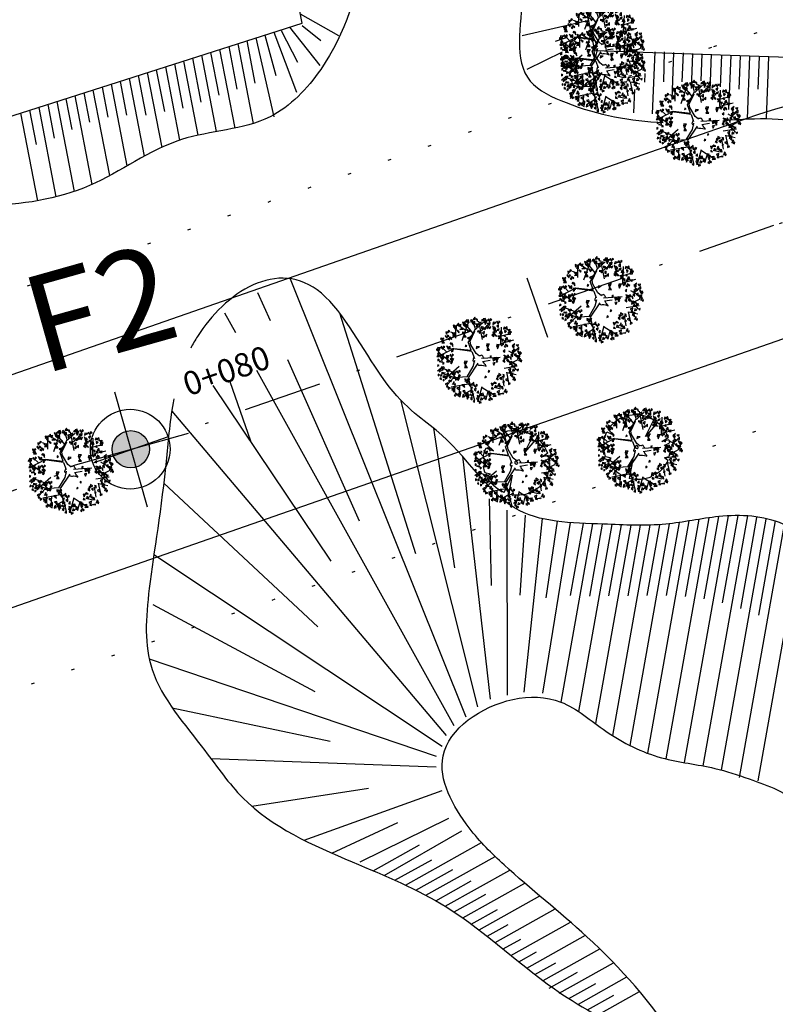
# Model space of a CAD drawing. Extents: x 9866 to 19844, y 9859 to 19886.
# Drawn here: x 9933 to 9957, y 9967 to 9998 of the extents above; entities that cross this region are included whole.
import ezdxf
from ezdxf.enums import TextEntityAlignment as Align

# ---------------------------------------------------------------- set-up
doc = ezdxf.new("R2010")
doc.units = 0
doc.header["$LTSCALE"] = 5
doc.header["$MEASUREMENT"] = 0
doc.linetypes.add('DASHDOT', pattern=[1, 0.5, -0.25, 0, -0.25])
doc.linetypes.add('DOT', pattern=[0.25, 0, -0.25])
doc.layers.get('0').update_dxf_attribs({"linetype": 'CONTINUOUS'})
for name, color, linetype in [('ALIN_PRED_P', 6, 'DOT'), ('ALINHAMENTO_SONDAGENS', 2, 'CONTINUOUS'), ('ARVORE', 100, 'CONTINUOUS'), ('CERCA_ARAME', 1, 'CERCA'), ('DIVISA', 1, 'CONTINUOUS'), ('EIXO_P', 3, 'DASHDOT'), ('EST-TXT', 2, 'CONTINUOUS'), ('PROJ_PLANI', 6, 'CONTINUOUS'), ('ROCHA', 252, 'CONTINUOUS'), ('TALUDE', 44, 'CONTINUOUS'), ('ÁRVORE', 100, 'CONTINUOUS')]:
    doc.layers.add(name, color=color, linetype=linetype)
doc.styles.add('2MM', font='simplex.shx', dxfattribs={"height": 1})
doc.styles.add('COMPLEX', font='complex.shx', dxfattribs={"height": 2})
doc.linetypes.add('CERCA', pattern='A,0.5,-1e-05,["X",STANDARD,S=0.1,R=0,X=-0.05,Y=-0.05],0', length=0.50001)

# ---------------------------------------------------------------- blocks, each defined once
blk = doc.blocks.new('ARV')
at = {"layer": 'ARVORE'}
for p, q in [((-0.309, 0.638), (-0.387, 0.978)), ((-0.484, 0.939), (-0.309, 0.638)), ((0.271, 0.332), (0.544, 0.865)), ((0.655, 0.785), (0.271, 0.332)), ((-0.956, 0.48), (-0.72, 0.379)), ((-0.72, 0.379), (-0.912, 0.559)), ((-0.915, 0.044), (-1.051, 0.146)), ((-1.044, -0.118), (-0.915, 0.044)), ((0.793, 0.18), (0.995, 0.306)), ((1.02, 0.226), (0.793, 0.18)), ((0.924, 0.068), (1.041, 0.136)), ((1.055, 0.009), (0.924, 0.068)), ((0.879, -0.347), (1.021, -0.305)), ((-0.814, -0.359), (-0.992, -0.316)), ((-0.949, -0.417), (-0.814, -0.359)), ((-0.38, -0.95), (-0.125, -0.394)), ((-0.125, -0.394), (-0.242, -0.997)), ((0.981, -0.424), (0.879, -0.347)), ((0.467, -0.947), (0.482, -0.806)), ((0.482, -0.806), (0.599, -0.876))]:
    blk.add_line(p, q, dxfattribs=at)
at = {"layer": 'ARVORE', "extrusion": (0, 0, -1)}
for start_param, end_param in [(0.65379, 1.570796), (6.270893, 6.836831), (1.69826, 2.258688), (5.841728, 6.182268), (2.3384, 2.427123), (2.549798, 2.857982), (5.39077, 5.58654), (4.539263, 5.286513), (2.980338, 3.567562), (3.713263, 4.402428)]:
    blk.add_ellipse((0, 0), major_axis=(-0.905, 0.57), ratio=0.955209, start_param=start_param, end_param=end_param, dxfattribs=at)
blk.add_ellipse((0, 0), major_axis=(-0.0409, 0.0258), ratio=0.955209, dxfattribs=at)
blk = doc.blocks.new('STA_TIC')
blk.add_line((0, -0.04165), (0, 0.04165))
blk = doc.blocks.new('LBL_TIC')
blk.add_line((0, -0.04165), (0, 0.04165))
blk = doc.blocks.new('A$C1D394D84')
at = {"color": 3}
for p, q in [((0.607, 1.514), (0.762, 1.956)), ((0.874, 1.683), (0.673, 1.933)), ((0.461, 1.572), (0.459, 1.815)), ((0.831, 1.278), (0.758, 1.484)), ((1.533, 1.446), (1.859, 1.531)), ((0.844, 1.247), (0.384, 1.312)), ((0.41, 1.325), (0.831, 1.278)), ((0.844, 1.247), (0.906, 1.082)), ((1.732, 1.264), (1.944, 1.144)), ((0.348, 0.98), (0.095, 1.177)), ((1.08, 1.086), (1.525, 1.115)), ((1.103, 1.008), (1.29, 1.039)), ((1.609, 1.166), (1.914, 0.811)), ((1.787, 0.971), (1.965, 1.06)), ((0.538, 0.886), (0.197, 0.589)), ((1.622, 0.851), (1.94, 0.9)), ((0.807, 0.472), (0.346, 0.386)), ((0.83, 0.317), (0.62, 0.193)), ((1.095, 0.384), (1.414, 0.18))]:
    blk.add_line(p, q, dxfattribs=at)
at = {"color": 0}
for p, q in [((0.932, 1.795), (0.864, 2.01)), ((0.935, 1.782), (1.123, 1.954)), ((1.1, 1.54), (1.013, 1.983)), ((0.465, 1.672), (0.335, 1.719)), ((0.687, 1.766), (0.521, 1.876)), ((0.762, 1.486), (0.932, 1.795)), ((1.064, 1.744), (1.257, 1.899)), ((1.395, 1.705), (1.347, 1.868)), ((1.541, 1.46), (1.558, 1.838)), ((1.554, 1.624), (1.715, 1.669)), ((0.387, 1.309), (0.051, 1.134)), ((0.238, 1.237), (0.119, 1.354)), ((1.817, 1.211), (1.923, 1.3)), ((0.019, 0.785), (0.125, 0.874)), ((0.379, 0.753), (0.148, 0.842)), ((1.677, 0.748), (1.732, 0.5)), ((1.69, 0.744), (1.91, 0.695)), ((0.411, 0.622), (0.168, 0.699)), ((0.401, 0.613), (0.248, 0.447)), ((0.73, 0.635), (0.401, 0.613)), ((1.58, 0.655), (1.618, 0.411)), ((0.548, 0.416), (0.537, 0.217)), ((0.741, 0.27), (0.765, 0.134)), ((1.088, 0.398), (0.998, 0.073)), ((1.231, 0.291), (1.189, 0.129)), ((1.381, 0.388), (1.546, 0.348))]:
    blk.add_line(p, q, dxfattribs=at)
for points in [[(0.543, 1.864), (0.525, 1.932), (0.483, 1.885)], [(0.672, 1.946), (0.618, 1.959), (0.644, 1.896)], [(0.746, 1.958), (0.699, 1.986), (0.672, 1.962)], [(0.758, 1.871), (0.711, 1.901), (0.702, 1.852)], [(0.781, 1.952), (0.763, 2.016), (0.711, 2.006)], [(0.828, 1.958), (0.842, 2.016), (0.808, 2.003)], [(0.88, 1.899), (0.836, 1.987), (0.906, 1.912)], [(0.917, 1.913), (0.917, 1.969), (0.871, 1.95)], [(0.934, 2.026), (0.917, 2.079), (0.877, 2.024)], [(1.008, 1.894), (1.005, 1.919), (0.934, 1.907)], [(0.984, 1.97), (0.982, 2.024), (0.948, 2.034)], [(1.068, 1.956), (1.005, 1.925), (1.06, 1.893)], [(1.154, 1.991), (1.107, 2.019), (1.08, 1.995)], [(1.189, 1.985), (1.171, 2.049), (1.119, 2.039)], [(1.221, 1.999), (1.155, 2.007), (1.144, 1.956)], [(1.202, 1.969), (1.158, 1.937), (1.169, 1.903)], [(1.25, 1.936), (1.214, 1.922), (1.242, 1.896)], [(1.25, 2.032), (1.231, 2.016), (1.282, 1.965)], [(1.287, 1.947), (1.24, 1.915), (1.282, 1.888)], [(1.29, 2.036), (1.289, 1.997), (1.324, 2.013)], [(1.425, 1.947), (1.359, 1.955), (1.348, 1.903)], [(1.454, 1.98), (1.435, 1.963), (1.486, 1.912)], [(1.494, 1.984), (1.493, 1.945), (1.528, 1.961)], [(0.23, 1.664), (0.259, 1.712), (0.218, 1.723)], [(0.263, 1.71), (0.313, 1.742), (0.278, 1.756)], [(0.374, 1.695), (0.423, 1.705), (0.413, 1.651)], [(0.407, 1.826), (0.436, 1.874), (0.395, 1.885)], [(0.437, 1.793), (0.466, 1.887), (0.464, 1.784)], [(0.527, 1.702), (0.542, 1.722), (0.482, 1.762)], [(0.563, 1.849), (0.587, 1.899), (0.52, 1.886)], [(0.628, 1.784), (0.557, 1.784), (0.621, 1.824)], [(0.626, 1.72), (0.696, 1.706), (0.625, 1.681)], [(0.728, 1.864), (0.646, 1.894), (0.711, 1.838)], [(0.694, 1.717), (0.651, 1.685), (0.662, 1.651)], [(0.743, 1.78), (0.724, 1.764), (0.775, 1.713)], [(0.783, 1.784), (0.782, 1.745), (0.816, 1.761)], [(0.988, 1.859), (0.957, 1.882), (0.95, 1.845)], [(0.993, 1.754), (1.064, 1.739), (0.992, 1.714)], [(1.061, 1.75), (1.018, 1.718), (1.029, 1.684)], [(1.132, 1.829), (1.079, 1.849), (1.077, 1.807)], [(1.146, 1.728), (1.1, 1.696), (1.142, 1.669)], [(1.15, 1.817), (1.149, 1.779), (1.183, 1.795)], [(1.202, 1.667), (1.163, 1.627), (1.201, 1.608)], [(1.201, 1.877), (1.205, 1.806), (1.256, 1.844)], [(1.301, 1.848), (1.245, 1.827), (1.276, 1.806)], [(1.374, 1.612), (1.363, 1.667), (1.325, 1.647)], [(1.367, 1.668), (1.381, 1.725), (1.347, 1.713)], [(1.388, 1.844), (1.354, 1.8), (1.423, 1.799)], [(1.419, 1.609), (1.375, 1.697), (1.445, 1.621)], [(1.447, 1.733), (1.387, 1.771), (1.389, 1.707)], [(1.49, 1.894), (1.444, 1.862), (1.486, 1.835)], [(1.505, 1.796), (1.449, 1.775), (1.48, 1.754)], [(1.564, 1.733), (1.512, 1.684), (1.532, 1.757)], [(1.536, 1.647), (1.58, 1.696), (1.544, 1.734)], [(1.604, 1.791), (1.654, 1.823), (1.62, 1.837)], [(1.638, 1.697), (1.676, 1.738), (1.63, 1.756)], [(1.707, 1.783), (1.689, 1.852), (1.647, 1.804)], [(1.713, 1.659), (1.779, 1.665), (1.779, 1.718)], [(1.715, 1.776), (1.764, 1.786), (1.754, 1.732)], [(1.793, 1.704), (1.721, 1.704), (1.785, 1.743)], [(1.725, 1.693), (1.762, 1.733), (1.743, 1.764)], [(0.101, 1.578), (0.171, 1.563), (0.1, 1.538)], [(0.162, 1.491), (0.112, 1.491), (0.133, 1.542)], [(0.151, 1.502), (0.118, 1.457), (0.186, 1.456)], [(0.169, 1.574), (0.125, 1.542), (0.136, 1.508)], [(0.217, 1.638), (0.198, 1.621), (0.249, 1.57)], [(0.257, 1.642), (0.256, 1.603), (0.291, 1.619)], [(0.311, 1.528), (0.305, 1.567), (0.274, 1.544)], [(0.35, 1.54), (0.365, 1.56), (0.305, 1.6)], [(0.321, 1.425), (0.35, 1.465), (0.379, 1.419)], [(0.385, 1.371), (0.384, 1.425), (0.35, 1.435)], [(0.451, 1.623), (0.38, 1.623), (0.444, 1.662)], [(0.677, 1.644), (0.643, 1.6), (0.711, 1.599)], [(0.793, 1.596), (0.738, 1.575), (0.768, 1.554)], [(0.835, 1.634), (0.796, 1.593), (0.834, 1.574)], [(1.16, 1.63), (1.105, 1.608), (1.135, 1.587)], [(1.273, 1.429), (1.208, 1.437), (1.197, 1.385)], [(1.547, 1.604), (1.544, 1.629), (1.473, 1.616)], [(1.527, 1.569), (1.496, 1.592), (1.489, 1.554)], [(1.544, 1.443), (1.525, 1.426), (1.576, 1.375)], [(1.575, 1.488), (1.605, 1.536), (1.564, 1.547)], [(1.585, 1.447), (1.583, 1.408), (1.618, 1.424)], [(1.653, 1.609), (1.646, 1.647), (1.615, 1.625)], [(1.641, 1.472), (1.687, 1.547), (1.618, 1.493)], [(1.712, 1.527), (1.694, 1.595), (1.651, 1.547)], [(1.72, 1.52), (1.769, 1.529), (1.758, 1.475)], [(1.836, 1.362), (1.881, 1.438), (1.813, 1.384)], [(0.001, 1.312), (0.071, 1.297), (0, 1.272)], [(0.088, 1.339), (0.022, 1.346), (0.012, 1.295)], [(0.052, 1.235), (0.018, 1.191), (0.086, 1.19)], [(0.069, 1.308), (0.025, 1.276), (0.037, 1.242)], [(0.117, 1.371), (0.098, 1.355), (0.149, 1.304)], [(0.168, 1.188), (0.113, 1.166), (0.143, 1.145)], [(0.158, 1.375), (0.156, 1.336), (0.191, 1.352)], [(0.282, 1.3), (0.238, 1.388), (0.307, 1.312)], [(0.318, 1.314), (0.319, 1.37), (0.272, 1.351)], [(0.409, 1.295), (0.407, 1.32), (0.336, 1.308)], [(0.39, 1.26), (0.358, 1.283), (0.351, 1.245)], [(0.724, 1.382), (0.692, 1.405), (0.685, 1.367)], [(1.025, 1.365), (0.959, 1.373), (0.948, 1.321)], [(1.237, 1.326), (1.203, 1.281), (1.271, 1.28)], [(1.254, 1.399), (1.21, 1.366), (1.222, 1.332)], [(1.515, 1.41), (1.449, 1.417), (1.439, 1.366)], [(1.496, 1.379), (1.452, 1.347), (1.464, 1.313)], [(1.637, 1.296), (1.598, 1.256), (1.636, 1.237)], [(1.657, 1.352), (1.65, 1.391), (1.62, 1.368)], [(1.696, 1.364), (1.711, 1.384), (1.65, 1.424)], [(1.825, 1.183), (1.839, 1.241), (1.804, 1.228)], [(1.852, 1.243), (1.845, 1.281), (1.814, 1.258)], [(1.837, 1.331), (1.876, 1.372), (1.829, 1.39)], [(1.89, 1.255), (1.905, 1.275), (1.845, 1.315)], [(1.913, 1.138), (1.914, 1.194), (1.867, 1.175)], [(1.912, 1.293), (1.978, 1.299), (1.978, 1.352)], [(1.914, 1.41), (1.963, 1.42), (1.953, 1.366)], [(1.98, 1.195), (1.979, 1.249), (1.944, 1.259)], [(1.994, 1.162), (2.038, 1.211), (2.002, 1.25)], [(0.06, 1.127), (0.043, 1.18), (0.003, 1.125)], [(0.028, 1.067), (0.026, 1.028), (0.061, 1.044)], [(0.133, 0.995), (0.131, 1.021), (0.059, 1.008)], [(0.109, 1.071), (0.108, 1.126), (0.074, 1.136)], [(0.123, 1.038), (0.167, 1.088), (0.131, 1.126)], [(0.144, 0.986), (0.143, 0.947), (0.177, 0.963)], [(0.301, 1.148), (0.235, 1.156), (0.225, 1.105)], [(0.265, 1.045), (0.231, 1.001), (0.299, 1)], [(0.282, 1.118), (0.238, 1.086), (0.25, 1.052)], [(0.33, 1.181), (0.311, 1.165), (0.362, 1.114)], [(0.367, 1.096), (0.321, 1.064), (0.363, 1.037)], [(0.381, 0.997), (0.326, 0.976), (0.356, 0.955)], [(0.4, 1.074), (0.352, 0.987), (0.375, 1.088)], [(0.371, 1.185), (0.369, 1.146), (0.404, 1.162)], [(0.738, 1.012), (0.673, 1.02), (0.662, 0.968)], [(0.719, 0.982), (0.675, 0.949), (0.687, 0.915)], [(1.276, 1.129), (1.31, 1.109), (1.312, 1.148)], [(1.351, 0.97), (1.375, 0.92), (1.407, 0.98)], [(1.353, 1.084), (1.36, 1.028), (1.404, 1.053)], [(1.388, 1.103), (1.443, 1.021), (1.364, 1.087)], [(1.433, 1.106), (1.451, 1.052), (1.486, 1.077)], [(1.447, 1.051), (1.44, 0.992), (1.473, 1.01)], [(1.641, 0.99), (1.63, 1.045), (1.593, 1.024)], [(1.634, 1.045), (1.649, 1.103), (1.614, 1.09)], [(1.715, 1.111), (1.655, 1.148), (1.657, 1.084)], [(1.723, 1), (1.723, 1.056), (1.677, 1.038)], [(1.74, 1.113), (1.723, 1.166), (1.683, 1.111)], [(1.814, 0.981), (1.811, 1.006), (1.74, 0.994)], [(1.79, 1.057), (1.789, 1.111), (1.754, 1.121)], [(1.794, 0.946), (1.763, 0.97), (1.756, 0.932)], [(1.831, 1.127), (1.82, 1.182), (1.783, 1.162)], [(1.878, 0.954), (1.837, 0.997), (1.83, 0.961)], [(1.929, 0.931), (1.877, 0.951), (1.874, 0.908)], [(1.986, 1.087), (1.968, 1.15), (1.916, 1.14)], [(2.004, 1.119), (2.001, 1.144), (1.93, 1.132)], [(1.984, 1.084), (1.953, 1.107), (1.946, 1.07)], [(2.028, 1.073), (2.005, 1.084), (1.978, 1.017)], [(2.047, 1.037), (2.011, 1.023), (2.039, 0.997)], [(0.022, 0.931), (0.02, 0.892), (0.055, 0.908)], [(0.055, 0.826), (0.058, 0.756), (0.109, 0.794)], [(0.11, 0.878), (0.109, 0.839), (0.144, 0.855)], [(0.173, 0.874), (0.126, 0.788), (0.148, 0.888)], [(0.128, 0.75), (0.198, 0.736), (0.127, 0.711)], [(0.244, 0.81), (0.225, 0.794), (0.276, 0.743)], [(0.281, 0.725), (0.235, 0.693), (0.277, 0.666)], [(0.285, 0.814), (0.283, 0.775), (0.318, 0.791)], [(0.377, 0.727), (0.447, 0.712), (0.376, 0.687)], [(0.464, 0.754), (0.399, 0.761), (0.388, 0.71)], [(0.445, 0.723), (0.401, 0.691), (0.413, 0.657)], [(0.493, 0.787), (0.475, 0.77), (0.526, 0.719)], [(0.534, 0.791), (0.532, 0.752), (0.567, 0.768)], [(0.702, 0.909), (0.668, 0.865), (0.736, 0.864)], [(1.277, 0.768), (1.246, 0.791), (1.239, 0.753)], [(1.552, 0.683), (1.492, 0.72), (1.494, 0.656)], [(1.784, 0.843), (1.721, 0.812), (1.776, 0.78)], [(1.797, 0.74), (1.756, 0.783), (1.748, 0.747)], [(1.848, 0.717), (1.795, 0.736), (1.793, 0.694)], [(1.87, 0.879), (1.823, 0.906), (1.796, 0.882)], [(1.882, 0.792), (1.835, 0.822), (1.826, 0.773)], [(1.966, 0.823), (1.929, 0.809), (1.958, 0.783)], [(0.034, 0.701), (0.032, 0.662), (0.067, 0.678)], [(0.114, 0.572), (0.107, 0.611), (0.076, 0.588)], [(0.093, 0.695), (0.091, 0.656), (0.126, 0.672)], [(0.179, 0.674), (0.145, 0.63), (0.213, 0.629)], [(0.152, 0.577), (0.15, 0.538), (0.185, 0.554)], [(0.195, 0.655), (0.199, 0.584), (0.25, 0.622)], [(0.266, 0.492), (0.203, 0.461), (0.258, 0.429)], [(0.276, 0.694), (0.216, 0.63), (0.293, 0.668)], [(0.352, 0.527), (0.305, 0.555), (0.278, 0.531)], [(0.337, 0.664), (0.298, 0.623), (0.336, 0.604)], [(0.429, 0.507), (0.406, 0.518), (0.379, 0.451)], [(0.428, 0.651), (0.394, 0.606), (0.462, 0.605)], [(0.444, 0.631), (0.448, 0.561), (0.499, 0.599)], [(0.544, 0.603), (0.489, 0.581), (0.519, 0.561)], [(0.563, 0.679), (0.516, 0.593), (0.538, 0.693)], [(0.687, 0.528), (0.717, 0.576), (0.676, 0.587)], [(0.718, 0.495), (0.746, 0.589), (0.745, 0.486)], [(0.753, 0.511), (0.798, 0.587), (0.73, 0.533)], [(0.829, 0.442), (0.895, 0.448), (0.895, 0.501)], [(1.198, 0.628), (1.167, 0.651), (1.16, 0.613)], [(1.365, 0.472), (1.311, 0.485), (1.337, 0.422)], [(1.439, 0.484), (1.392, 0.512), (1.365, 0.488)], [(1.478, 0.562), (1.467, 0.617), (1.43, 0.596)], [(1.471, 0.617), (1.485, 0.675), (1.451, 0.662)], [(1.516, 0.464), (1.493, 0.475), (1.466, 0.408)], [(1.56, 0.573), (1.56, 0.629), (1.514, 0.61)], [(1.627, 0.629), (1.626, 0.683), (1.591, 0.694)], [(1.631, 0.518), (1.6, 0.542), (1.593, 0.504)], [(1.716, 0.601), (1.653, 0.57), (1.708, 0.538)], [(1.78, 0.474), (1.727, 0.494), (1.725, 0.452)], [(1.837, 0.63), (1.818, 0.694), (1.767, 0.684)], [(1.878, 0.616), (1.856, 0.627), (1.829, 0.561)], [(1.898, 0.581), (1.861, 0.567), (1.89, 0.541)], [(0.279, 0.389), (0.238, 0.431), (0.23, 0.395)], [(0.33, 0.365), (0.277, 0.385), (0.275, 0.342)], [(0.37, 0.309), (0.4, 0.357), (0.358, 0.368)], [(0.401, 0.276), (0.429, 0.37), (0.428, 0.268)], [(0.403, 0.355), (0.453, 0.387), (0.419, 0.401)], [(0.448, 0.472), (0.412, 0.458), (0.44, 0.432)], [(0.49, 0.185), (0.506, 0.205), (0.445, 0.245)], [(0.527, 0.332), (0.551, 0.382), (0.484, 0.369)], [(0.512, 0.223), (0.578, 0.229), (0.578, 0.282)], [(0.674, 0.389), (0.656, 0.452), (0.604, 0.442)], [(0.695, 0.245), (0.677, 0.309), (0.625, 0.299)], [(0.737, 0.231), (0.714, 0.242), (0.687, 0.175)], [(0.808, 0.404), (0.823, 0.424), (0.762, 0.464)], [(0.844, 0.313), (0.81, 0.269), (0.879, 0.268)], [(0.862, 0.386), (0.818, 0.354), (0.829, 0.32)], [(0.91, 0.449), (0.891, 0.432), (0.942, 0.381)], [(0.947, 0.363), (0.9, 0.332), (0.942, 0.304)], [(0.95, 0.453), (0.949, 0.414), (0.984, 0.43)], [(1.002, 0.303), (0.964, 0.262), (1.002, 0.243)], [(1.135, 0.179), (1.116, 0.242), (1.065, 0.232)], [(1.237, 0.25), (1.287, 0.282), (1.253, 0.296)], [(1.27, 0.188), (1.315, 0.263), (1.247, 0.209)], [(1.366, 0.346), (1.325, 0.388), (1.318, 0.352)], [(1.348, 0.236), (1.397, 0.245), (1.387, 0.191)], [(1.451, 0.397), (1.404, 0.427), (1.395, 0.378)], [(1.512, 0.311), (1.449, 0.28), (1.504, 0.248)], [(1.525, 0.208), (1.484, 0.251), (1.476, 0.215)], [(1.535, 0.429), (1.499, 0.415), (1.527, 0.389)], [(1.603, 0.221), (1.505, 0.23), (1.606, 0.249)], [(1.574, 0.41), (1.588, 0.34), (1.537, 0.396)], [(1.675, 0.326), (1.652, 0.337), (1.625, 0.27)], [(1.694, 0.291), (1.657, 0.277), (1.686, 0.251)], [(0.452, 0.173), (0.445, 0.212), (0.414, 0.189)], [(0.574, 0.216), (0.511, 0.185), (0.566, 0.153)], [(0.672, 0.164), (0.625, 0.194), (0.616, 0.145)], [(0.79, 0.197), (0.725, 0.205), (0.714, 0.154)], [(0.756, 0.196), (0.72, 0.182), (0.748, 0.156)], [(0.771, 0.167), (0.727, 0.135), (0.739, 0.101)], [(0.819, 0.23), (0.801, 0.214), (0.852, 0.163)], [(0.856, 0.145), (0.81, 0.113), (0.852, 0.086)], [(0.86, 0.234), (0.858, 0.195), (0.893, 0.211)], [(0.912, 0.084), (0.873, 0.043), (0.911, 0.024)], [(1.014, 0.149), (0.951, 0.118), (1.006, 0.086)], [(1.025, 0.172), (0.972, 0.186), (0.997, 0.123)], [(1.027, 0.046), (0.986, 0.089), (0.978, 0.053)], [(1.078, 0.023), (1.025, 0.042), (1.022, 0)], [(1.099, 0.185), (1.053, 0.212), (1.026, 0.188)], [(1.112, 0.098), (1.065, 0.128), (1.056, 0.078)], [(1.176, 0.165), (1.154, 0.176), (1.127, 0.109)], [(1.196, 0.129), (1.159, 0.115), (1.188, 0.089)], [(1.286, 0.068), (1.279, 0.107), (1.248, 0.084)], [(1.271, 0.157), (1.309, 0.197), (1.263, 0.215)], [(1.324, 0.081), (1.339, 0.101), (1.279, 0.14)], [(1.425, 0.163), (1.354, 0.163), (1.418, 0.202)]]:
    blk.add_lwpolyline(points, close=True, dxfattribs=at)
at = {"color": 3}
for points in [[(1.027, 1.136), (0.945, 1.203), (0.818, 1.414), (0.803, 1.498), (0.918, 1.743)], [(0.73, 0.635), (0.879, 0.887), (0.916, 1.042)], [(0.992, 0.967), (0.758, 0.618), (0.905, 0.073)]]:
    blk.add_lwpolyline(points, dxfattribs=at)
for points, knots in [([(0.887, 1.102), (0.878, 1.054), (0.85, 1.019), (0.896, 1.012), (0.906, 0.995), (0.907, 0.992)], [0, 0, 0, 0, 16.796157, 30.466898, 32.99548, 32.99548, 32.99548, 32.99548]), ([(0.97, 0.946), (0.971, 0.946), (1.011, 0.905), (1.105, 0.95), (1.245, 0.847), (1.118, 0.982), (1.127, 0.993), (1.129, 0.996)], [55.840967, 55.840967, 55.840967, 55.840967, 56.836589, 69.158437, 90.202945, 100.257809, 104.930533, 104.930533, 104.930533, 104.930533]), ([(1.14, 1.082), (1.134, 1.095), (1.104, 1.132), (1.093, 1.184), (1.05, 1.143), (1.01, 1.15)], [137.046237, 137.046237, 137.046237, 137.046237, 149.161367, 173.907382, 179.457996, 179.457996, 179.457996, 179.457996])]:
    blk.add_open_spline(points, degree=3, knots=knots, dxfattribs=at)

msp = doc.modelspace()

# ---------------------------------------------------------------- hatches: boundary and pattern name
at = {"layer": 'ALINHAMENTO_SONDAGENS'}
h = msp.add_hatch(color=12, dxfattribs=at)
h.paths.add_polyline_path([(9936.939, 9984.759, 0.414214), (9936.209, 9985.168), (9936.369, 9984.598)])
h.paths.add_polyline_path([(9936.369, 9984.598), (9936.209, 9985.168, 0.414214), (9935.8, 9984.438)])
h.paths.add_polyline_path([(9936.53, 9984.029), (9936.369, 9984.598), (9935.8, 9984.438, 0.414214)])
h.paths.add_polyline_path([(9936.369, 9984.598), (9936.53, 9984.029, 0.414214), (9936.939, 9984.759)])
at = {"layer": 'ROCHA'}
h = msp.add_hatch(dxfattribs=at)
h.set_pattern_fill('MADEIRA', color=252, scale=1.5, angle=60, style=0)
h.set_pattern_definition([(75.721, (9934.9884, 9986.606), (-1.45366, 0.369965), [0.3, -0.45, 0.15, -0.6]), (75.721, (9935.211, 9987.6328), (-1.45366, 0.369965), [0.3, -1.2]), (75.721, (9935.1013, 9987.5059), (-1.45366, 0.369965), [0.15, -1.35]), (75.721, (9934.8615, 9986.7156), (-1.45366, 0.369965), [0.075, -1.05, 0.075, -0.3]), (75.721, (9934.9183, 9987.2429), (-1.45366, 0.369965), [0.3, -0.45, 0.075, -0.675]), (75.721, (9934.7895, 9986.8887), (-1.45366, 0.369965), [0.225, -1.275]), (75.721, (9934.8456, 9987.2614), (-1.45366, 0.369965), [0.45, -1.05]), (75.721, (9934.6983, 9986.8346), (-1.45366, 0.369965), [0.3, -1.2]), (75.721, (9934.81, 9987.4253), (-1.45366, 0.369965), [0.75, -0.75]), (75.721, (9934.6263, 9987.0077), (-1.45366, 0.369965), [0.15, -0.45, 0.3, -0.6]), (75.721, (9934.8489, 9988.0345), (-1.45366, 0.369965), [0.3, -1.2]), (75.721, (9934.7386, 9987.753), (-1.45366, 0.369965), [0.15, -1.35]), (75.721, (9934.6282, 9987.4715), (-1.45366, 0.369965), [0.15, -1.35]), (75.721, (9934.4069, 9986.754), (-1.45366, 0.369965), [0.3, -1.2]), (75.721, (9934.5555, 9987.49), (-1.45366, 0.369965), [0.3, -1.2]), (75.721, (9934.4829, 9987.5085), (-1.45366, 0.369965), [0.3, -0.3, 0.3, -0.6]), (75.721, (9934.3362, 9987.2363), (-1.45366, 0.369965), [0.15, -0.75, 0.3, -0.3]), (75.721, (9934.3738, 9987.5363), (-1.45366, 0.369965), [0.45, -1.05]), (75.721, (9934.3012, 9987.5548), (-1.45366, 0.369965), [0.3, -1.2]), (75.721, (9934.1168, 9986.9825), (-1.45366, 0.369965), [0.45, -0.6, 0.15, -0.3]), (75.721, (9934.0441, 9987.001), (-1.45366, 0.369965), [0.75, -0.75]), (75.721, (9934.2298, 9987.8825), (-1.45366, 0.369965), [0.15, -1.35]), (75.721, (9934.0825, 9987.4556), (-1.45366, 0.369965), [0.3, -1.2]), (75.721, (9933.9721, 9987.1742), (-1.45366, 0.369965), [0.15, -0.6, 0.15, -0.6]), (75.721, (9933.8988, 9987.038), (-1.45366, 0.369965), [0.15, -0.45, 0.3, -0.6]), (75.721, (9933.9364, 9987.338), (-1.45366, 0.369965), [0.15, -0.75, 0.15, -0.45]), (75.721, (9933.9741, 9987.638), (-1.45366, 0.369965), [0.45, -1.05]), (75.721, (9933.7534, 9987.075), (-1.45366, 0.369965), [0.3, -1.2]), (75.721, (9933.902, 9987.8111), (-1.45366, 0.369965), [0.15, -1.35]), (75.721, (9933.9397, 9988.1111), (-1.45366, 0.369965), [0.15, -1.35]), (89.75727, (9935.13832, 9987.65126), (0.369965, 1.4536595), [0.1545, -6.030158]), (89.75727, (9934.84824, 9987.87987), (0.369965, 1.4536595), [0.1545, -6.030158]), (89.75727, (9933.93905, 9987.9565), (0.369965, 1.4536595), [0.1545, -6.030158]), (89.75727, (9934.3732, 9987.38165), (0.369965, 1.4536595), [0.1545, -6.030158]), (89.75727, (9934.22913, 9987.72788), (0.369965, 1.4536595), [0.1545, -6.030158]), (89.75727, (9934.37515, 9987.8455), (0.369965, 1.4536595), [0.1545, -6.030158]), (89.75727, (9933.93578, 9987.1834), (0.369965, 1.4536595), [0.1545, -6.030158]), (89.75727, (9934.15645, 9987.74637), (0.369965, 1.4536595), [0.1545, -6.030158]), (89.75727, (9934.77556, 9987.89837), (0.369965, 1.4536595), [0.309, -5.875658]), (89.75727, (9934.62954, 9987.78075), (0.369965, 1.4536595), [0.309, -5.875658]), (89.75727, (9934.55686, 9987.79925), (0.369965, 1.4536595), [0.309, -5.875658]), (241.6848, (9934.9183, 9987.2429), (-0.369965, -1.4536595), [0.1545, -0.309, 0.1545, -5.566658]), (241.6848, (9934.62627, 9987.00768), (-0.369965, -1.4536595), [0.1545, -6.030158]), (241.6848, (9933.97212, 9987.17416), (-0.369965, -1.4536595), [0.309, -5.875658]), (269.75727, (9935.211, 9987.63277), (-0.369965, -1.4536595), [0.1545, -6.030158]), (61.6848, (9935.285, 9987.9235), (0.369965, 1.4536595), [0.1545, -6.030158]), (61.6848, (9934.66523, 9987.6169), (0.369965, 1.4536595), [0.1545, -6.030158]), (61.6848, (9934.48483, 9987.97236), (0.369965, 1.4536595), [0.1545, -6.030158]), (61.6848, (9934.22782, 9987.41865), (0.369965, 1.4536595), [0.1545, -6.030158]), (61.6848, (9934.0091, 9987.31953), (0.369965, 1.4536595), [0.1545, -6.030158]), (61.6848, (9933.97343, 9987.4834), (0.369965, 1.4536595), [0.1545, -6.030158]), (61.6848, (9934.22782, 9987.41865), (0.369965, 1.4536595), [0.1545, -6.030158]), (61.6848, (9934.12076, 9987.91024), (0.369965, 1.4536595), [0.618, -5.566658]), (61.6848, (9934.88, 9986.7883), (0.369965, 1.4536595), [0.618, -5.566658]), (61.6848, (9934.80797, 9986.96143), (0.369965, 1.4536595), [0.618, -5.566658]), (61.6848, (9934.7723, 9987.1253), (0.369965, 1.4536595), [0.1545, -0.309, 0.309, -5.412158]), (61.6848, (9934.66326, 9987.15304), (0.369965, 1.4536595), [0.309, -0.309, 0.309, -5.257658]), (61.6848, (9934.4809, 9987.04467), (0.369965, 1.4536595), [0.618, -5.566658]), (61.6848, (9934.33488, 9986.92705), (0.369965, 1.4536595), [0.618, -5.566658]), (61.6848, (9934.2622, 9986.94555), (0.369965, 1.4536595), [0.618, -5.566658]), (61.6848, (9934.08507, 9988.0741), (0.369965, 1.4536595), [0.1545, -6.030158]), (61.6848, (9933.9767, 9988.25647), (0.3699647, 1.4536596), [0.309, -5.875658]), (61.6848, (9933.8274, 9987.36577), (0.3699647, 1.4536596), [0.309, -5.875658]), (61.6848, (9935.06236, 9986.8967), (0.369965, 1.4536595), [0.618, -5.566658]), (61.6848, (9934.26678, 9988.02786), (0.369965, 1.4536595), [0.4635, -5.721158]), (61.6848, (9934.4128, 9988.14548), (0.369965, 1.4536595), [0.927, -5.257658])])
edge = h.paths.add_edge_path(flags=16)
edge.add_spline(control_points=[(9922.367, 9945.797), (9922.218, 9945.837), (9921.843, 9945.938), (9921.311, 9946.393), (9920.682, 9947.53), (9919.05, 9947.584), (9917.763, 9948.562), (9916.968, 9949.05), (9916.53, 9950.501), (9917.258, 9950.002), (9917.762, 9950.279), (9918.52, 9950.746), (9919.618, 9950.48), (9920.862, 9950.313), (9922.054, 9950.806), (9923.295, 9950.475), (9924.491, 9950.316), (9925.649, 9949.916), (9926.636, 9949.447), (9927.481, 9949.045), (9928.483, 9949.338), (9928.606, 9947.915), (9928.574, 9946.82), (9928.549, 9945.558), (9928.661, 9944.458), (9928.667, 9943.53), (9928.866, 9942.936), (9928.661, 9942.329), (9927.824, 9942.732), (9927.289, 9943.435), (9925.869, 9943.785), (9924.978, 9944.953), (9923.857, 9945.625), (9922.995, 9945.48), (9922.592, 9945.684), (9922.367, 9945.797)], knot_values=[0, 0, 0, 0, 0.459239, 1.156527, 2.035116, 4.185715, 5.424776, 6.682642, 7.529749, 7.988988, 8.517618, 9.167041, 10.621182, 11.640403, 12.929423, 14.294615, 15.371565, 16.562864, 17.940304, 18.660951, 19.350808, 20.498325, 21.732029, 23.038303, 24.165492, 25.075528, 25.80486, 26.00028, 26.819408, 27.591121, 28.922541, 30.776977, 31.97886, 32.559791, 33.294922, 33.294922, 33.294922, 33.294922], degree=3, periodic=0)
edge = h.paths.add_edge_path()
edge.add_spline(control_points=[(9954.596, 9925.67), (9954.322, 9925.902), (9953.616, 9926.498), (9953.516, 9928.067), (9951.915, 9928.673), (9950.669, 9929.632), (9949.146, 9930.803), (9947.249, 9931.114), (9945.699, 9931.775), (9944.148, 9932.849), (9942.051, 9932.891), (9940.042, 9934.162), (9937.857, 9934.877), (9936.242, 9937.155), (9933.76, 9938.577), (9931.787, 9940.156), (9930.154, 9941.238), (9929.389, 9942.796), (9929.317, 9944.67), (9929.032, 9946.241), (9928.862, 9947.699), (9929.094, 9949.007), (9929.206, 9950.433), (9929.168, 9951.839), (9930.337, 9952.52), (9929.852, 9953.39), (9930.864, 9954.379), (9930.357, 9954.173), (9930.083, 9953.914), (9929.747, 9953.351), (9929.669, 9952.515), (9928.993, 9951.877), (9928.778, 9950.905), (9928.416, 9950.054), (9927.455, 9949.157), (9926.282, 9950.077), (9924.774, 9950.576), (9923.024, 9950.717), (9920.737, 9951.178), (9918.862, 9951.272), (9917.193, 9950.642), (9915.926, 9950.931), (9914.302, 9951.394), (9913.268, 9952.986), (9911.461, 9953.012), (9910.654, 9954.148), (9909.595, 9954.465), (9908.584, 9955.24), (9907.203, 9955.236), (9906.455, 9955.932), (9906.034, 9956.147), (9905.918, 9956.206)], knot_values=[0, 0, 0, 0, 1.054255, 2.712466, 4.033555, 5.753578, 7.535675, 9.660449, 11.400427, 12.571151, 15.244161, 17.334031, 19.63856, 21.928626, 25.406251, 28.107148, 29.552753, 31.192258, 33.060185, 35.148749, 35.986466, 37.445129, 39.070824, 40.393232, 41.333943, 42.306569, 43.134919, 43.330427, 43.613929, 44.329705, 45.202112, 46.042617, 46.966815, 48.111228, 48.85722, 50.47639, 51.636465, 53.803403, 55.61882, 58.706942, 59.200762, 60.912525, 62.421999, 64.160153, 66.129422, 67.157366, 68.082939, 69.357378, 70.892667, 71.91713, 72.310163, 72.310163, 72.310163, 72.310163], degree=3, periodic=0)
edge.add_spline(control_points=[(9905.918, 9956.206), (9905.691, 9956.286), (9904.905, 9956.565), (9903.755, 9957.345), (9902.038, 9958.537), (9900.16, 9959.264), (9898.272, 9960.752), (9896.68, 9961.99), (9895.163, 9963.698), (9893.26, 9964.631), (9892.638, 9966.445), (9891.727, 9967.48), (9890.887, 9968.26), (9889.701, 9969.278), (9887.683, 9970.5), (9885.818, 9973.725), (9886.589, 9977.009), (9886.647, 9979.756), (9886.005, 9980.685), (9885.738, 9981.073)], knot_values=[0, 0, 0, 0, 0.720808, 2.493598, 4.130016, 6.994496, 8.446909, 11.318985, 13.028299, 15.287733, 17.319704, 18.48279, 19.403754, 20.759091, 23.16577, 26.442385, 31.052761, 32.985507, 34.370323, 34.370323, 34.370323, 34.370323], degree=3, periodic=0)
edge.add_spline(control_points=[(9885.738, 9981.073), (9885.544, 9981.281), (9884.605, 9982.288), (9883.128, 9984.018), (9882.653, 9986.855), (9880.765, 9988.713), (9879.89, 9991.818), (9879.113, 9993.993), (9878.622, 9995.359)], knot_values=[0, 0, 0, 0, 0.855533, 4.140291, 6.60782, 9.172091, 11.754336, 16.126003, 16.126003, 16.126003, 16.126003], degree=3, periodic=0)
edge.add_line((9878.622, 9995.359), (9878.151, 9995.227))
edge.add_spline(control_points=[(9878.151, 9995.227), (9878.565, 9994.351), (9879.352, 9992.611), (9879.436, 9990.169), (9880.551, 9988.29), (9881.594, 9986.863), (9882.228, 9985), (9883.191, 9983.539), (9883.929, 9982.173), (9884.569, 9981.546), (9884.807, 9981.313)], knot_values=[0, 0, 0, 0, 2.883521, 5.701757, 7.076966, 9.361775, 10.981527, 12.921213, 14.602625, 15.596529, 15.596529, 15.596529, 15.596529], degree=3, periodic=0)
edge.add_spline(control_points=[(9884.807, 9981.313), (9885.172, 9980.873), (9885.962, 9979.924), (9886.297, 9977.086), (9885.349, 9973.824), (9887.16, 9970.485), (9889.441, 9969.5), (9890.184, 9967.954), (9891.365, 9967.622), (9892.178, 9966.436), (9892.671, 9964.592), (9894.811, 9963.947), (9896.123, 9962.044), (9897.873, 9960.701), (9899.885, 9959.408), (9901.667, 9958.527), (9903.527, 9957.216), (9905.16, 9956.379), (9906.221, 9955.656), (9906.55, 9955.433)], knot_values=[0, 0, 0, 0, 1.68457, 3.634987, 8.245363, 11.521978, 13.928657, 15.427606, 16.245785, 17.408871, 19.553962, 21.56955, 23.467696, 26.339773, 28.128708, 30.647534, 32.283952, 34.942257, 36.135511, 36.135511, 36.135511, 36.135511], degree=3, periodic=0)
edge.add_spline(control_points=[(9906.55, 9955.433), (9908.212, 9954.785), (9910.344, 9953.953), (9912.521, 9952.097), (9913.858, 9950.949), (9916.406, 9950.401), (9917.031, 9947.071), (9920.312, 9947.05), (9921.711, 9945.07), (9923.781, 9944.676), (9925.146, 9943.954), (9926.285, 9942.827), (9928.848, 9941.937), (9930.151, 9938.887), (9933.43, 9937.924), (9936.011, 9936.268), (9938.199, 9933.933), (9940.952, 9932.86), (9943.294, 9932.153), (9945.975, 9931.335), (9948.107, 9930.27), (9950.122, 9929.741), (9951.159, 9928.375), (9953.169, 9927.973), (9953.307, 9925.978), (9954.256, 9925.751), (9954.596, 9925.67)], knot_values=[0, 0, 0, 0, 5.276232, 6.772886, 8.566362, 10.520007, 14.055455, 16.306572, 19.129504, 20.622029, 22.473492, 23.686669, 25.375839, 30.363892, 32.218282, 35.362345, 39.507438, 41.604956, 44.119535, 46.874964, 49.969426, 51.312946, 52.937993, 54.906402, 56.659258, 57.636803, 57.636803, 57.636803, 57.636803], degree=3, periodic=0)

# ---------------------------------------------------------------- linework, layer by layer
at = {"layer": 'ALIN_PRED_P'}
for p, q in [((9954.838, 9997.378), (9901.506, 9978.775)), ((9958.79, 9986.048), (9905.459, 9967.445))]:
    msp.add_line(p, q, dxfattribs=at)
msp.add_arc((9966.694, 9963.387), 36, 91.7713, 109.2294, dxfattribs=at)
at = {"layer": 'ALINHAMENTO_SONDAGENS', "color": 12}
for p, q in [((9935.854, 9986.429), (9936.885, 9982.767)), ((9934.538, 9984.083), (9938.2, 9985.114))]:
    msp.add_line(p, q, dxfattribs=at)
for centre, radius in [((9936.35, 9984.601), 1.268), ((9936.369, 9984.598), 0.592)]:
    msp.add_circle(centre, radius, dxfattribs=at)
at = {"layer": 'CERCA_ARAME', "ltscale": 2}
for p, q in [((9941.816, 9998.155), (9939.224, 10011.378)), ((9931.121, 9994.735), (9941.816, 9998.155)), ((9978.507, 9996.347), (9951.123, 9997.273))]:
    msp.add_line(p, q, dxfattribs=at)
at = {"layer": 'DIVISA'}
msp.add_line((9951.123, 9997.273), (9948.568, 10010.308), dxfattribs=at)
at = {"layer": 'EIXO_P'}
msp.add_line((9956.814, 9991.713), (9903.482, 9973.11), dxfattribs=at)
msp.add_arc((9966.694, 9963.387), 30, 91.7713, 109.2294, dxfattribs=at)
at = {"layer": 'PROJ_PLANI'}
for p, q in [((9955.661, 9995.018), (9902.33, 9976.415)), ((9957.966, 9988.408), (9904.635, 9969.806))]:
    msp.add_line(p, q, dxfattribs=at)
msp.add_arc((9966.694, 9963.387), 33.5, 91.7713, 109.2294, dxfattribs=at)
at = {"layer": 'TALUDE'}
for p, q in [((9941.757, 9998.455), (9942.978, 9997.762)), ((9950.849, 9998.217), (9948.815, 9997.747)), ((9940.921, 9997.869), (9941.639, 9995.956)), ((9941.149, 9997.925), (9941.672, 9996.913)), ((9941.417, 9998.027), (9942.38, 9996.805)), ((9941.824, 9998.077), (9942.412, 9997.599)), ((9940.058, 9997.593), (9940.316, 9996.251)), ((9940.345, 9997.685), (9940.921, 9995.173)), ((9940.633, 9997.777), (9940.986, 9996.489)), ((9950.252, 9997.698), (9949.871, 9997.567)), ((9950.252, 9997.698), (9949.871, 9997.567)), ((9939.194, 9997.316), (9939.677, 9994.816)), ((9939.482, 9997.408), (9939.743, 9996.056)), ((9939.77, 9997.5), (9940.259, 9994.964)), ((9953.033, 9997.243), (9952.954, 9995.274)), ((9953.33, 9997.241), (9953.311, 9996.293)), ((9938.043, 9996.948), (9938.499, 9994.587)), ((9938.331, 9997.04), (9938.6, 9995.645)), ((9938.619, 9997.132), (9939.088, 9994.703)), ((9938.907, 9997.224), (9939.17, 9995.861)), ((9950.088, 9997.231), (9948.961, 9996.681)), ((9953.632, 9997.219), (9953.573, 9995.729)), ((9953.932, 9997.207), (9953.895, 9996.293)), ((9954.232, 9997.195), (9954.187, 9996.073)), ((9954.531, 9997.183), (9954.497, 9996.316)), ((9954.831, 9997.171), (9954.785, 9996.01)), ((9955.151, 9997.142), (9955.111, 9996.127)), ((9955.451, 9997.13), (9955.382, 9995.404)), ((9955.751, 9997.118), (9955.709, 9996.059)), ((9956.051, 9997.106), (9955.971, 9995.106)), ((9956.35, 9997.094), (9956.309, 9996.052)), ((9956.65, 9997.086), (9956.572, 9995.117)), ((9937.18, 9996.672), (9937.437, 9995.34)), ((9937.468, 9996.764), (9937.918, 9994.43)), ((9937.755, 9996.856), (9938.026, 9995.454)), ((9936.029, 9996.304), (9936.237, 9995.225)), ((9936.317, 9996.396), (9936.794, 9993.921)), ((9936.604, 9996.488), (9936.848, 9995.227)), ((9936.892, 9996.58), (9937.351, 9994.203)), ((9952.716, 9996.551), (9952.711, 9996.281)), ((9935.165, 9996.028), (9935.691, 9993.303)), ((9935.453, 9996.12), (9935.638, 9995.161)), ((9935.741, 9996.212), (9936.243, 9993.611)), ((9950.503, 9996.025), (9950.342, 9995.749)), ((9952.384, 9996.04), (9952.355, 9995.302)), ((9934.302, 9995.752), (9934.491, 9994.772)), ((9934.302, 9995.752), (9934.491, 9994.772)), ((9934.59, 9995.844), (9935.134, 9993.025)), ((9934.878, 9995.936), (9935.057, 9995.006)), ((9933.151, 9995.384), (9933.362, 9994.291)), ((9933.439, 9995.476), (9933.988, 9992.628)), ((9933.727, 9995.568), (9933.934, 9994.492)), ((9934.014, 9995.66), (9934.566, 9992.8)), ((9951.578, 9995.664), (9951.533, 9995.379)), ((9932.863, 9995.292), (9933.401, 9992.503)), ((9941.439, 9990.023), (9947.02, 9976.087)), ((9940.399, 9989.589), (9940.797, 9988.694)), ((9939.348, 9988.94), (9939.697, 9988.311)), ((9943.009, 9988.935), (9945.424, 9981.276)), ((9941.348, 9987.457), (9943.635, 9982.319)), ((9940.363, 9987.113), (9946.644, 9975.806)), ((9938.976, 9986.629), (9942.73, 9981.033)), ((9944.947, 9986.169), (9947.396, 9976.4)), ((9937.669, 9985.811), (9946.394, 9975.493)), ((9946.001, 9985.267), (9946.668, 9980.824)), ((9946.916, 9984.375), (9947.803, 9976.65)), ((9937.416, 9983.519), (9942.315, 9978.946)), ((9947.764, 9983.024), (9947.825, 9980.259)), ((9948.331, 9982.661), (9948.343, 9976.774)), ((9948.912, 9982.504), (9948.739, 9979.955)), ((9949.457, 9982.39), (9948.867, 9976.87)), ((9950.346, 9982.264), (9949.462, 9976.838)), ((9949.927, 9982.306), (9949.573, 9979.865)), ((9951.058, 9982.227), (9950.049, 9976.551)), ((9950.755, 9982.239), (9950.347, 9979.942)), ((9951.663, 9982.204), (9950.606, 9976.255)), ((9951.361, 9982.216), (9950.954, 9979.928)), ((9953.495, 9982.226), (9952.241, 9975.17)), ((9954.121, 9982.316), (9952.807, 9974.924)), ((9954.748, 9982.415), (9953.385, 9974.747)), ((9953.807, 9982.267), (9953.395, 9979.945)), ((9955.368, 9982.478), (9953.973, 9974.627)), ((9954.435, 9982.368), (9953.999, 9979.915)), ((9955.978, 9982.478), (9954.564, 9974.523)), ((9955.059, 9982.454), (9954.594, 9979.835)), ((9956.569, 9982.373), (9955.15, 9974.391)), ((9955.675, 9982.486), (9955.181, 9979.707)), ((9956.273, 9982.425), (9955.759, 9979.534)), ((9956.864, 9982.32), (9956.33, 9979.317)), ((9956.864, 9982.32), (9956.33, 9979.317)), ((9952.269, 9982.184), (9951.146, 9975.867)), ((9951.966, 9982.193), (9951.564, 9979.93)), ((9952.879, 9982.184), (9951.688, 9975.486)), ((9952.573, 9982.18), (9952.173, 9979.929)), ((9953.186, 9982.198), (9952.784, 9979.94)), ((9957.147, 9982.199), (9955.717, 9974.155)), ((9957.697, 9981.866), (9956.308, 9974.05)), ((9937.103, 9981.248), (9946.268, 9975.149)), ((9937.064, 9979.654), (9942.223, 9976.889)), ((9936.954, 9977.926), (9946.081, 9974.836)), ((9937.686, 9976.374), (9942.71, 9975.305)), ((9938.92, 9974.753), (9946.081, 9974.492)), ((9940.215, 9973.239), (9943.932, 9973.816)), ((9941.887, 9972.156), (9946.268, 9973.741)), ((9943.66, 9971.469), (9946.489, 9972.861)), ((9942.767, 9971.744), (9944.866, 9972.718)), ((9944.427, 9971.035), (9946.896, 9972.455)), ((9944.08, 9971.185), (9945.548, 9972.007)), ((9945.107, 9970.728), (9947.524, 9972.083)), ((9945.756, 9970.405), (9947.958, 9971.638)), ((9944.77, 9970.884), (9945.939, 9971.538)), ((9945.436, 9970.569), (9946.612, 9971.228)), ((9946.365, 9970.058), (9948.421, 9971.21)), ((9946.066, 9970.234), (9947.197, 9970.868)), ((9946.929, 9969.686), (9948.9, 9970.79)), ((9946.652, 9969.875), (9947.657, 9970.438)), ((9947.449, 9969.303), (9949.378, 9970.384)), ((9947.197, 9969.492), (9948.028, 9969.958)), ((9947.959, 9968.901), (9949.867, 9969.97)), ((9947.706, 9969.103), (9948.374, 9969.477)), ((9948.461, 9968.495), (9950.352, 9969.554)), ((9948.965, 9968.089), (9950.826, 9969.132)), ((9948.211, 9968.698), (9948.771, 9969.012)), ((9948.712, 9968.292), (9949.277, 9968.608)), ((9949.481, 9967.691), (9951.284, 9968.701)), ((9949.221, 9967.889), (9949.883, 9968.26)), ((9949.995, 9967.291), (9951.724, 9968.26)), ((9949.674, 9967.455), (9950.573, 9967.959)), ((9950.603, 9966.944), (9952.146, 9967.809)), ((9950.304, 9967.12), (9951.164, 9967.602)), ((9950.89, 9966.761), (9951.728, 9967.231)), ((9951.167, 9966.572), (9952.549, 9967.346))]:
    msp.add_line(p, q, dxfattribs=at)
for points, knots in [([(9943.916, 10004.823), (9943.869, 10005.716), (9943.783, 10007.34), (9944.303, 10011.719), (9945.655, 10008.034), (9946.032, 10005.642), (9948.331, 10002.711), (9949.113, 9999.545), (9948.411, 9996.433), (9950.812, 9995.31), (9952.268, 9995.034), (9953.299, 9994.994)], [0, 0, 0, 0, 3.161142, 5.756603, 7.801738, 10.801808, 14.3976, 18.079704, 20.862442, 22.190315, 25.324551, 25.324551, 25.324551, 25.324551]), ([(9943.916, 10004.823), (9943.957, 10001.904), (9944.009, 9998.207), (9940.732, 9994.752), (9937.733, 9994.739), (9935.138, 9992.708), (9932.079, 9992.249), (9929.155, 9992.513), (9925.951, 9991.852), (9922.758, 9991.816), (9920.766, 9991.037), (9920.125, 9990.796)], [0, 0, 0, 0, 8.276491, 10.481239, 13.396478, 16.660525, 20.029509, 22.37726, 25.446834, 29.773587, 31.821051, 31.821051, 31.821051, 31.821051]), ([(9955.454, 9995.077), (9955.954, 9995.11), (9957.25, 9995.171), (9958.947, 9994.789), (9960.911, 9995.553), (9962.605, 9994.652), (9964.669, 9993.835), (9966.248, 9995.24), (9969.342, 9995.294), (9972.215, 9994.494), (9975.202, 9994.195), (9976.917, 9994.069), (9978.165, 9994.251), (9978.729, 9994.186), (9978.869, 9994.164)], [27.493488, 27.493488, 27.493488, 27.493488, 28.993677, 31.368067, 32.551177, 35.021455, 36.802827, 38.664801, 40.658368, 45.789346, 47.62454, 49.652311, 50.937626, 51.361152, 51.361152, 51.361152, 51.361152]), ([(9959.994, 9980.374), (9959.744, 9980.369), (9958.655, 9980.922), (9957.327, 9982.453), (9955.158, 9982.552), (9953.309, 9982.119), (9951.004, 9982.25), (9948.243, 9982.264), (9946.765, 9984.928), (9944.568, 9986.199), (9941.916, 9991.348), (9939.19, 9989.437), (9938.34, 9987.941), (9938.275, 9987.815)], [95.654007, 95.654007, 95.654007, 95.654007, 97.001901, 99.320627, 101.377504, 103.076878, 105.059601, 108.184472, 111.684158, 113.383043, 114.754261, 117.414072, 117.656862, 117.656862, 117.656862, 117.656862]), ([(9937.736, 9986.197), (9937.611, 9985.556), (9937.433, 9983.204), (9936.904, 9980.265), (9936.729, 9977.356), (9938.549, 9975.336), (9940.244, 9972.84), (9943.213, 9971.532), (9946.899, 9970.03), (9949.546, 9967.376), (9953.216, 9965.576), (9954.882, 9963.497), (9955.571, 9962.115)], [118.670851, 118.670851, 118.670851, 118.670851, 119.865577, 123.070163, 125.658453, 128.740161, 130.66304, 134.70183, 138.033738, 142.623068, 145.673186, 150.21374, 150.21374, 150.21374, 150.21374]), ([(9895.671, 9970.133), (9896.04, 9968.493), (9898.495, 9963.793), (9901.459, 9962.797), (9903.632, 9960.631), (9906.014, 9959.648), (9908.155, 9959.164), (9909.709, 9958.225), (9911.755, 9958.33), (9913.369, 9956.87), (9915.344, 9955.898), (9916.992, 9955.264), (9917.989, 9954.242), (9919.297, 9953.921), (9919.995, 9952.828), (9921.503, 9951.849), (9923.247, 9952.292), (9925.202, 9950.887), (9927.334, 9950.286), (9929.836, 9952.24), (9929.71, 9948.965), (9930.963, 9947.464), (9931.302, 9944.926), (9933.212, 9942.936), (9935.534, 9940.379), (9938.494, 9939.691), (9940.612, 9938.144), (9941.72, 9937.05), (9942.411, 9936.168), (9943.09, 9935.336), (9944.082, 9934.756), (9945.178, 9933.963), (9946.603, 9933.75), (9947.731, 9932.71), (9948.845, 9932.167), (9949.598, 9931.829), (9949.858, 9931.711)], [81.234586, 81.234586, 81.234586, 81.234586, 85.893635, 89.259825, 92.041913, 94.614588, 96.926466, 98.613478, 99.898958, 102.821649, 104.662776, 106.567121, 108.04381, 108.808216, 110.46478, 111.706213, 113.987495, 115.193983, 118.77965, 119.890518, 122.830107, 124.194783, 126.124572, 130.049551, 132.207684, 136.36664, 138.709565, 140.014114, 141.022557, 142.077395, 143.199459, 144.440892, 146.102356, 147.323283, 148.94319, 149.800747, 149.800747, 149.800747, 149.800747])]:
    msp.add_open_spline(points, degree=3, knots=knots, dxfattribs=at)
msp.add_spline([(9955.571, 9962.115), (9953.717, 9965.762), (9950.875, 9969.087), (9948.24, 9971.374), (9947.131, 9972.552), (9946.299, 9974.838), (9948.522, 9976.638), (9950.042, 9976.554), (9951.478, 9975.626), (9953.252, 9974.782), (9954.941, 9974.444), (9956.039, 9974.106), (9957.643, 9973.262), (9958.15, 9969.886), (9958.488, 9968.03), (9958.572, 9966.173), (9958.994, 9964.401), (9959.839, 9963.05), (9960.346, 9963.303)], degree=3, dxfattribs=at)

# ---------------------------------------------------------------- block references
at = {"layer": 'ARVORE'}
for p in [(9952.464, 9984.668, 99.854), (9948.626, 9984.168, 98.799)]:
    msp.add_blockref('ARV', p, dxfattribs=at)
at = {"layer": 'EST-TXT', "xscale": 24.00960384153662, "yscale": 24.00960384153662, "zscale": 24.00960384153662, "rotation": 19.22943385076601}
for name, p in [('STA_TIC', (9949.304, 9989.093)), ('LBL_TIC', (9939.862, 9985.8))]:
    msp.add_blockref(name, p, dxfattribs=at)
at = {"layer": 'ÁRVORE', "xscale": 1.319069211715032, "yscale": 1.319069211715032, "zscale": 1.319069211715032}
for p in [(9950.011, 9995.972), (9950.042, 9995.305), (9953.073, 9993.602), (9949.98, 9987.986), (9946.102, 9986.06), (9951.215, 9983.197), (9947.288, 9982.728), (9933.119, 9982.531)]:
    msp.add_blockref('A$C1D394D84', p, dxfattribs=at)

# ---------------------------------------------------------------- texts
at = {"layer": 'ALINHAMENTO_SONDAGENS', "color": 12, "style": '2MM'}
msp.add_text('F2', height=3.0929, rotation=15.7211, dxfattribs=at).set_placement((9935.796, 9987.602), align=Align.CENTER)
at = {"layer": 'EST-TXT', "color": 7, "style": 'COMPLEX'}
msp.add_text('0+080', height=0.75, rotation=19.2294, dxfattribs=at).set_placement((9939.532, 9986.744), align=Align.CENTER)

doc.saveas('drawing.dxf')
